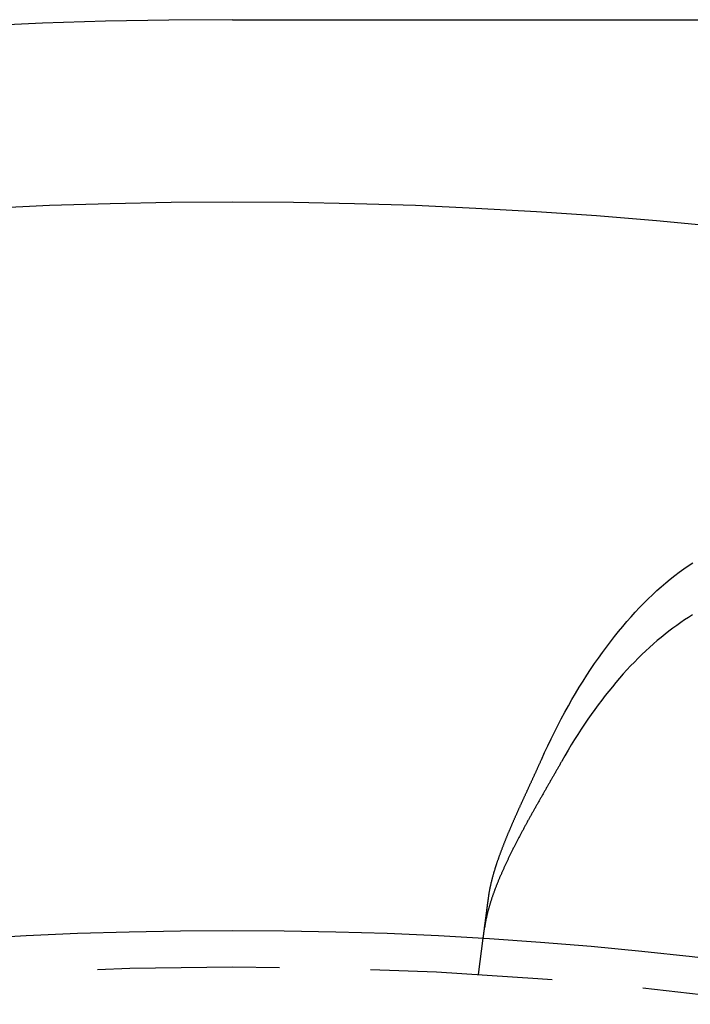
# Model space of a CAD drawing. Extents: x 5 to 1113, y -465 to 120.
# Drawn here: x 134 to 153, y -223 to -195 of the extents above; entities that cross this region are included whole.
import ezdxf

# ---------------------------------------------------------------- set-up
doc = ezdxf.new("R2010")
doc.units = 0
doc.header["$LTSCALE"] = 20
doc.linetypes.add('AUSGEZOGEN', pattern=[0])
doc.linetypes.add('VERDECKT', pattern=[0.375, 0.25, -0.125])
doc.layers.get('0').update_dxf_attribs({"linetype": 'AUSGEZOGEN'})
doc.layers.add('STEMPEL', color=3, linetype='AUSGEZOGEN')

# ---------------------------------------------------------------- blocks, each defined once
blk = doc.blocks.new('A$CF4EE151E')
at = {"color": 3, "linetype": 'AUSGEZOGEN'}
blk.add_line((140, 135), (278, 135), dxfattribs=at)
at = {"color": 1, "linetype": 'VERDECKT'}
blk.add_line((146.7578, 108.79031), (146.88863, 109.78409), dxfattribs=at)
at = {"color": 3, "linetype": 'AUSGEZOGEN'}
for points in [[(148.488, 114.686, 0), (148.575, 114.879, 0), (148.664, 115.069, 0), (148.754, 115.257, 0), (148.846, 115.443, 0), (148.939, 115.626, 0), (149.034, 115.807, 0), (149.13, 115.986, 0), (149.228, 116.162, 0), (149.327, 116.336, 0), (149.427, 116.507, 0), (149.528, 116.675, 0), (149.631, 116.841, 0), (149.735, 117.004, 0), (149.84, 117.165, 0), (149.946, 117.323, 0), (150.053, 117.477, 0), (150.162, 117.629, 0), (150.272, 117.779, 0), (150.382, 117.925, 0), (150.494, 118.068, 0), (150.607, 118.208, 0), (150.72, 118.345, 0), (150.835, 118.479, 0), (150.95, 118.61, 0), (151.067, 118.738, 0), (151.184, 118.862, 0), (151.302, 118.983, 0), (151.421, 119.101, 0), (151.54, 119.216, 0), (151.661, 119.327, 0), (151.781, 119.435, 0), (151.903, 119.539, 0), (152.025, 119.64, 0), (152.148, 119.738, 0), (152.271, 119.832, 0), (152.395, 119.922, 0), (152.519, 120.009, 0), (152.644, 120.093, 0)], [(152.639, 118.659, 0), (152.53, 118.591, 0), (152.421, 118.521, 0), (152.313, 118.448, 0), (152.204, 118.373, 0), (152.097, 118.294, 0), (151.989, 118.213, 0), (151.882, 118.13, 0), (151.775, 118.043, 0), (151.669, 117.954, 0), (151.563, 117.863, 0), (151.458, 117.769, 0), (151.353, 117.672, 0), (151.249, 117.573, 0), (151.145, 117.471, 0), (151.042, 117.367, 0), (150.939, 117.26, 0), (150.837, 117.151, 0), (150.736, 117.04, 0), (150.636, 116.926, 0), (150.536, 116.809, 0), (150.436, 116.69, 0), (150.338, 116.569, 0), (150.24, 116.446, 0), (150.143, 116.32, 0), (150.047, 116.192, 0), (149.951, 116.062, 0), (149.857, 115.93, 0), (149.763, 115.795, 0), (149.67, 115.658, 0), (149.578, 115.52, 0), (149.487, 115.379, 0), (149.397, 115.236, 0), (149.308, 115.091, 0), (149.22, 114.944, 0), (149.132, 114.795, 0), (149.046, 114.644, 0)]]:
    blk.add_polyline3d(points, dxfattribs=at)
at = {"color": 3}
for points in [[(149.046, 114.644, 0), (149.035, 114.625, 0), (149.025, 114.606, 0), (149.014, 114.587, 0), (149.003, 114.568, 0), (148.992, 114.549, 0), (148.981, 114.53, 0), (148.971, 114.511, 0), (148.96, 114.492, 0), (148.949, 114.473, 0), (148.938, 114.454, 0), (148.927, 114.435, 0), (148.916, 114.416, 0), (148.906, 114.396, 0), (148.895, 114.377, 0), (148.884, 114.358, 0), (148.873, 114.339, 0), (148.862, 114.32, 0), (148.851, 114.301, 0), (148.84, 114.282, 0), (148.829, 114.263, 0), (148.818, 114.244, 0), (148.807, 114.225, 0), (148.796, 114.205, 0), (148.785, 114.186, 0), (148.774, 114.167, 0), (148.763, 114.148, 0), (148.752, 114.129, 0), (148.741, 114.11, 0), (148.73, 114.09, 0), (148.719, 114.071, 0), (148.708, 114.052, 0), (148.697, 114.033, 0), (148.686, 114.014, 0), (148.675, 113.995, 0), (148.664, 113.975, 0), (148.653, 113.956, 0), (148.642, 113.937, 0), (148.631, 113.918, 0), (148.62, 113.898, 0), (148.609, 113.879, 0), (148.598, 113.86, 0), (148.587, 113.841, 0), (148.576, 113.822, 0), (148.565, 113.802, 0), (148.554, 113.783, 0), (148.543, 113.764, 0), (148.532, 113.745, 0), (148.521, 113.725, 0), (148.51, 113.706, 0), (148.499, 113.687, 0), (148.488, 113.668, 0), (148.477, 113.648, 0), (148.466, 113.629, 0), (148.455, 113.61, 0), (148.444, 113.591, 0), (148.433, 113.571, 0), (148.422, 113.552, 0), (148.411, 113.533, 0), (148.4, 113.514, 0), (148.389, 113.494, 0), (148.378, 113.475, 0), (148.367, 113.456, 0), (148.356, 113.436, 0), (148.345, 113.417, 0), (148.335, 113.398, 0), (148.324, 113.379, 0), (148.313, 113.359, 0), (148.302, 113.34, 0), (148.291, 113.321, 0), (148.28, 113.302, 0), (148.269, 113.282, 0), (148.259, 113.263, 0), (148.248, 113.244, 0), (148.237, 113.225, 0), (148.226, 113.205, 0), (148.215, 113.186, 0), (148.205, 113.167, 0), (148.194, 113.148, 0), (148.183, 113.128, 0), (148.172, 113.109, 0), (148.162, 113.09, 0), (148.151, 113.071, 0), (148.14, 113.051, 0), (148.13, 113.032, 0), (148.119, 113.013, 0), (148.109, 112.994, 0), (148.098, 112.974, 0), (148.087, 112.955, 0), (148.077, 112.936, 0), (148.066, 112.917, 0), (148.056, 112.898, 0), (148.045, 112.878, 0), (148.035, 112.859, 0), (148.025, 112.84, 0), (148.014, 112.821, 0), (148.004, 112.802, 0), (147.994, 112.783, 0), (147.983, 112.764, 0), (147.973, 112.744, 0), (147.963, 112.725, 0), (147.952, 112.706, 0), (147.942, 112.687, 0), (147.932, 112.668, 0), (147.922, 112.649, 0), (147.912, 112.63, 0), (147.902, 112.611, 0), (147.892, 112.592, 0), (147.882, 112.573, 0), (147.872, 112.554, 0), (147.862, 112.535, 0), (147.852, 112.516, 0), (147.842, 112.497, 0), (147.832, 112.478, 0), (147.822, 112.46, 0), (147.812, 112.441, 0), (147.803, 112.422, 0), (147.793, 112.403, 0), (147.783, 112.384, 0), (147.774, 112.365, 0), (147.764, 112.346, 0), (147.754, 112.328, 0), (147.745, 112.309, 0), (147.735, 112.29, 0), (147.726, 112.271, 0), (147.716, 112.253, 0), (147.707, 112.234, 0), (147.698, 112.215, 0), (147.688, 112.197, 0), (147.679, 112.178, 0), (147.67, 112.159, 0), (147.66, 112.141, 0), (147.651, 112.122, 0), (147.642, 112.104, 0), (147.633, 112.085, 0), (147.624, 112.066, 0), (147.615, 112.048, 0), (147.606, 112.029, 0), (147.597, 112.011, 0), (147.588, 111.993, 0), (147.579, 111.974, 0), (147.57, 111.956, 0), (147.561, 111.937, 0), (147.553, 111.919, 0), (147.544, 111.901, 0), (147.535, 111.882, 0), (147.527, 111.864, 0), (147.518, 111.846, 0), (147.51, 111.827, 0), (147.501, 111.809, 0), (147.493, 111.791, 0), (147.484, 111.773, 0), (147.476, 111.755, 0), (147.468, 111.736, 0), (147.459, 111.718, 0), (147.451, 111.7, 0), (147.443, 111.682, 0), (147.435, 111.664, 0), (147.427, 111.646, 0), (147.419, 111.628, 0), (147.411, 111.61, 0), (147.403, 111.592, 0), (147.395, 111.574, 0), (147.387, 111.556, 0), (147.379, 111.538, 0), (147.372, 111.52, 0), (147.364, 111.503, 0), (147.356, 111.485, 0), (147.349, 111.467, 0), (147.341, 111.449, 0), (147.334, 111.432, 0), (147.326, 111.414, 0), (147.319, 111.396, 0), (147.312, 111.379, 0), (147.304, 111.361, 0), (147.297, 111.343, 0), (147.29, 111.326, 0), (147.283, 111.308, 0), (147.276, 111.291, 0), (147.269, 111.273, 0), (147.262, 111.256, 0), (147.255, 111.238, 0), (147.248, 111.221, 0), (147.242, 111.204, 0), (147.235, 111.186, 0), (147.228, 111.169, 0), (147.222, 111.152, 0), (147.215, 111.135, 0), (147.209, 111.118, 0), (147.202, 111.101, 0), (147.196, 111.084, 0), (147.19, 111.066, 0), (147.183, 111.05, 0), (147.177, 111.033, 0), (147.171, 111.016, 0), (147.165, 110.999, 0), (147.159, 110.982, 0), (147.153, 110.965, 0), (147.148, 110.949, 0), (147.142, 110.932, 0), (147.136, 110.915, 0), (147.13, 110.899, 0), (147.125, 110.882, 0), (147.119, 110.866, 0), (147.114, 110.849, 0), (147.108, 110.833, 0), (147.103, 110.816, 0), (147.098, 110.8, 0), (147.093, 110.784, 0), (147.088, 110.768, 0), (147.083, 110.751, 0), (147.078, 110.735, 0), (147.073, 110.719, 0), (147.068, 110.703, 0), (147.063, 110.687, 0), (147.058, 110.671, 0), (147.054, 110.655, 0), (147.049, 110.639, 0), (147.044, 110.623, 0), (147.04, 110.608, 0), (147.036, 110.592, 0), (147.031, 110.576, 0), (147.027, 110.561, 0), (147.023, 110.545, 0), (147.019, 110.529, 0), (147.015, 110.514, 0), (147.011, 110.498, 0), (147.007, 110.483, 0), (147.003, 110.468, 0), (146.999, 110.452, 0), (146.996, 110.437, 0), (146.992, 110.422, 0), (146.988, 110.407, 0), (146.985, 110.392, 0), (146.981, 110.377, 0), (146.978, 110.362, 0), (146.975, 110.347, 0), (146.972, 110.332, 0), (146.969, 110.317, 0), (146.965, 110.302, 0), (146.962, 110.287, 0), (146.96, 110.273, 0), (146.957, 110.258, 0), (146.954, 110.243, 0), (146.951, 110.229, 0), (146.949, 110.214, 0), (146.946, 110.2, 0), (146.944, 110.185, 0), (146.941, 110.171, 0), (146.939, 110.157, 0), (146.937, 110.143, 0), (146.935, 110.128, 0), (146.932, 110.114, 0), (146.93, 110.1, 0), (146.928, 110.086, 0), (146.927, 110.072, 0)], [(147.038, 110.915, 0), (147.039, 110.927, 0), (147.041, 110.938, 0), (147.042, 110.95, 0), (147.044, 110.961, 0), (147.046, 110.973, 0), (147.047, 110.984, 0), (147.049, 110.996, 0), (147.051, 111.008, 0), (147.053, 111.019, 0), (147.055, 111.031, 0), (147.057, 111.043, 0), (147.059, 111.055, 0), (147.061, 111.066, 0), (147.063, 111.078, 0), (147.065, 111.09, 0), (147.068, 111.102, 0), (147.07, 111.114, 0), (147.072, 111.126, 0), (147.075, 111.138, 0), (147.077, 111.15, 0), (147.079, 111.163, 0), (147.082, 111.175, 0), (147.084, 111.187, 0), (147.087, 111.199, 0), (147.09, 111.212, 0), (147.092, 111.224, 0), (147.095, 111.236, 0), (147.098, 111.249, 0), (147.101, 111.261, 0), (147.104, 111.274, 0), (147.107, 111.286, 0), (147.109, 111.299, 0), (147.112, 111.311, 0), (147.116, 111.324, 0), (147.119, 111.337, 0), (147.122, 111.35, 0), (147.125, 111.362, 0), (147.128, 111.375, 0), (147.131, 111.388, 0), (147.135, 111.401, 0), (147.138, 111.414, 0), (147.141, 111.427, 0), (147.145, 111.44, 0), (147.148, 111.453, 0), (147.152, 111.466, 0), (147.155, 111.479, 0), (147.159, 111.492, 0), (147.163, 111.505, 0), (147.166, 111.518, 0), (147.17, 111.531, 0), (147.174, 111.545, 0), (147.178, 111.558, 0), (147.181, 111.571, 0), (147.185, 111.585, 0), (147.189, 111.598, 0), (147.193, 111.612, 0), (147.197, 111.625, 0), (147.201, 111.638, 0), (147.205, 111.652, 0), (147.209, 111.666, 0), (147.214, 111.679, 0), (147.218, 111.693, 0), (147.222, 111.706, 0), (147.226, 111.72, 0), (147.231, 111.734, 0), (147.235, 111.748, 0), (147.239, 111.761, 0), (147.244, 111.775, 0), (147.248, 111.789, 0), (147.253, 111.803, 0), (147.257, 111.817, 0), (147.262, 111.831, 0), (147.267, 111.845, 0), (147.271, 111.859, 0), (147.276, 111.873, 0), (147.281, 111.887, 0), (147.286, 111.901, 0), (147.29, 111.915, 0), (147.295, 111.929, 0), (147.3, 111.944, 0), (147.305, 111.958, 0), (147.31, 111.972, 0), (147.315, 111.986, 0), (147.32, 112.001, 0), (147.325, 112.015, 0), (147.33, 112.03, 0), (147.336, 112.044, 0), (147.341, 112.058, 0), (147.346, 112.073, 0), (147.351, 112.087, 0), (147.356, 112.102, 0), (147.362, 112.116, 0), (147.367, 112.131, 0), (147.373, 112.145, 0), (147.378, 112.16, 0), (147.383, 112.175, 0), (147.389, 112.189, 0), (147.394, 112.204, 0), (147.4, 112.219, 0), (147.406, 112.233, 0), (147.411, 112.248, 0), (147.417, 112.263, 0), (147.422, 112.278, 0), (147.428, 112.292, 0), (147.434, 112.307, 0), (147.44, 112.322, 0), (147.445, 112.337, 0), (147.451, 112.352, 0), (147.457, 112.367, 0), (147.463, 112.382, 0), (147.469, 112.397, 0), (147.475, 112.411, 0), (147.481, 112.426, 0), (147.487, 112.441, 0), (147.493, 112.456, 0), (147.499, 112.471, 0), (147.505, 112.487, 0), (147.511, 112.502, 0), (147.517, 112.517, 0), (147.523, 112.532, 0), (147.529, 112.547, 0), (147.535, 112.562, 0), (147.542, 112.577, 0), (147.548, 112.592, 0), (147.554, 112.608, 0), (147.56, 112.623, 0), (147.567, 112.638, 0), (147.573, 112.653, 0), (147.579, 112.669, 0), (147.586, 112.684, 0), (147.592, 112.699, 0), (147.599, 112.714, 0), (147.605, 112.73, 0), (147.612, 112.745, 0), (147.618, 112.76, 0), (147.625, 112.776, 0), (147.631, 112.791, 0), (147.638, 112.807, 0), (147.644, 112.822, 0), (147.651, 112.838, 0), (147.658, 112.853, 0), (147.664, 112.868, 0), (147.671, 112.884, 0), (147.678, 112.899, 0), (147.684, 112.915, 0), (147.691, 112.931, 0), (147.698, 112.946, 0), (147.705, 112.962, 0), (147.711, 112.977, 0), (147.718, 112.993, 0), (147.725, 113.008, 0), (147.732, 113.024, 0), (147.739, 113.04, 0), (147.746, 113.055, 0), (147.752, 113.071, 0), (147.759, 113.087, 0), (147.766, 113.102, 0), (147.773, 113.118, 0), (147.78, 113.134, 0), (147.787, 113.15, 0), (147.794, 113.165, 0), (147.801, 113.181, 0), (147.808, 113.197, 0), (147.815, 113.213, 0), (147.822, 113.228, 0), (147.829, 113.244, 0), (147.836, 113.26, 0), (147.844, 113.276, 0), (147.851, 113.292, 0), (147.858, 113.307, 0), (147.865, 113.323, 0), (147.872, 113.339, 0), (147.879, 113.355, 0), (147.886, 113.371, 0), (147.894, 113.387, 0), (147.901, 113.403, 0), (147.908, 113.419, 0), (147.915, 113.435, 0), (147.922, 113.451, 0), (147.93, 113.467, 0), (147.937, 113.483, 0), (147.944, 113.499, 0), (147.952, 113.515, 0), (147.959, 113.531, 0), (147.966, 113.547, 0), (147.973, 113.563, 0), (147.981, 113.579, 0), (147.988, 113.595, 0), (147.995, 113.611, 0), (148.003, 113.627, 0), (148.01, 113.643, 0), (148.018, 113.659, 0), (148.025, 113.675, 0), (148.032, 113.691, 0), (148.04, 113.707, 0), (148.047, 113.723, 0), (148.054, 113.739, 0), (148.062, 113.755, 0), (148.069, 113.771, 0), (148.077, 113.788, 0), (148.084, 113.804, 0), (148.092, 113.82, 0), (148.099, 113.836, 0), (148.106, 113.852, 0), (148.114, 113.868, 0), (148.121, 113.885, 0), (148.129, 113.901, 0), (148.136, 113.917, 0), (148.144, 113.933, 0), (148.151, 113.949, 0), (148.159, 113.966, 0), (148.166, 113.982, 0), (148.174, 113.998, 0), (148.181, 114.014, 0), (148.189, 114.031, 0), (148.196, 114.047, 0), (148.204, 114.063, 0), (148.211, 114.079, 0), (148.219, 114.096, 0), (148.226, 114.112, 0), (148.234, 114.128, 0), (148.241, 114.145, 0), (148.249, 114.161, 0), (148.256, 114.177, 0), (148.264, 114.194, 0), (148.271, 114.21, 0), (148.279, 114.226, 0), (148.286, 114.243, 0), (148.294, 114.259, 0), (148.301, 114.275, 0), (148.309, 114.292, 0), (148.316, 114.308, 0), (148.324, 114.325, 0), (148.331, 114.341, 0), (148.339, 114.357, 0), (148.346, 114.374, 0), (148.354, 114.39, 0), (148.361, 114.407, 0), (148.369, 114.423, 0), (148.376, 114.439, 0), (148.384, 114.456, 0), (148.391, 114.472, 0), (148.399, 114.489, 0), (148.406, 114.505, 0), (148.414, 114.522, 0), (148.421, 114.538, 0), (148.429, 114.555, 0), (148.436, 114.571, 0), (148.443, 114.587, 0), (148.451, 114.604, 0), (148.458, 114.62, 0), (148.466, 114.637, 0), (148.473, 114.653, 0), (148.481, 114.67, 0), (148.488, 114.686, 0)], [(146.889, 109.784, 0), (146.889, 109.784, 0), (146.889, 109.784, 0), (146.889, 109.784, 0), (146.889, 109.784, 0), (146.889, 109.784, 0), (146.889, 109.784, 0), (146.889, 109.785, 0), (146.889, 109.785, 0), (146.889, 109.785, 0), (146.889, 109.785, 0), (146.889, 109.785, 0), (146.889, 109.786, 0), (146.889, 109.786, 0), (146.889, 109.786, 0), (146.889, 109.787, 0), (146.889, 109.787, 0), (146.889, 109.787, 0), (146.889, 109.788, 0), (146.889, 109.788, 0), (146.889, 109.789, 0), (146.889, 109.789, 0), (146.889, 109.789, 0), (146.889, 109.79, 0), (146.889, 109.79, 0), (146.89, 109.791, 0), (146.89, 109.792, 0), (146.89, 109.792, 0), (146.89, 109.793, 0), (146.89, 109.793, 0), (146.89, 109.794, 0), (146.89, 109.795, 0), (146.89, 109.795, 0), (146.89, 109.796, 0), (146.89, 109.797, 0), (146.89, 109.798, 0), (146.891, 109.799, 0), (146.891, 109.799, 0), (146.891, 109.8, 0), (146.891, 109.801, 0), (146.891, 109.802, 0), (146.891, 109.803, 0), (146.891, 109.804, 0), (146.891, 109.805, 0), (146.891, 109.806, 0), (146.892, 109.807, 0), (146.892, 109.808, 0), (146.892, 109.809, 0), (146.892, 109.81, 0), (146.892, 109.811, 0), (146.892, 109.812, 0), (146.892, 109.813, 0), (146.893, 109.814, 0), (146.893, 109.816, 0), (146.893, 109.817, 0), (146.893, 109.818, 0), (146.893, 109.819, 0), (146.893, 109.821, 0), (146.894, 109.822, 0), (146.894, 109.823, 0), (146.894, 109.825, 0), (146.894, 109.826, 0), (146.894, 109.827, 0), (146.895, 109.829, 0), (146.895, 109.83, 0), (146.895, 109.832, 0), (146.895, 109.833, 0), (146.895, 109.835, 0), (146.896, 109.836, 0), (146.896, 109.838, 0), (146.896, 109.84, 0), (146.896, 109.841, 0), (146.896, 109.843, 0), (146.897, 109.845, 0), (146.897, 109.846, 0), (146.897, 109.848, 0), (146.897, 109.85, 0), (146.898, 109.852, 0), (146.898, 109.853, 0), (146.898, 109.855, 0), (146.898, 109.857, 0), (146.898, 109.859, 0), (146.899, 109.861, 0), (146.899, 109.863, 0), (146.899, 109.865, 0), (146.9, 109.867, 0), (146.9, 109.869, 0), (146.9, 109.871, 0), (146.9, 109.873, 0), (146.901, 109.875, 0), (146.901, 109.877, 0), (146.901, 109.879, 0), (146.901, 109.881, 0), (146.902, 109.883, 0), (146.902, 109.886, 0), (146.902, 109.888, 0), (146.903, 109.89, 0), (146.903, 109.892, 0), (146.903, 109.895, 0), (146.903, 109.897, 0), (146.904, 109.899, 0), (146.904, 109.902, 0), (146.904, 109.904, 0), (146.905, 109.906, 0), (146.905, 109.909, 0), (146.905, 109.911, 0), (146.906, 109.914, 0), (146.906, 109.916, 0), (146.906, 109.919, 0), (146.907, 109.921, 0), (146.907, 109.924, 0), (146.907, 109.927, 0), (146.908, 109.929, 0), (146.908, 109.932, 0), (146.908, 109.935, 0), (146.909, 109.937, 0), (146.909, 109.94, 0), (146.91, 109.943, 0), (146.91, 109.946, 0), (146.91, 109.948, 0), (146.911, 109.951, 0), (146.911, 109.954, 0), (146.911, 109.957, 0), (146.912, 109.96, 0), (146.912, 109.963, 0), (146.913, 109.965, 0), (146.913, 109.968, 0), (146.913, 109.971, 0), (146.914, 109.974, 0), (146.914, 109.977, 0), (146.914, 109.98, 0), (146.915, 109.983, 0), (146.915, 109.986, 0), (146.916, 109.989, 0), (146.916, 109.992, 0), (146.916, 109.996, 0), (146.917, 109.999, 0), (146.917, 110.002, 0), (146.918, 110.005, 0), (146.918, 110.008, 0), (146.919, 110.011, 0), (146.919, 110.015, 0), (146.919, 110.018, 0), (146.92, 110.021, 0), (146.92, 110.024, 0), (146.921, 110.028, 0), (146.921, 110.031, 0), (146.922, 110.034, 0), (146.922, 110.038, 0), (146.922, 110.041, 0), (146.923, 110.044, 0), (146.923, 110.048, 0), (146.924, 110.051, 0), (146.924, 110.055, 0), (146.925, 110.058, 0), (146.925, 110.061, 0), (146.926, 110.065, 0), (146.926, 110.068, 0), (146.927, 110.072, 0), (146.927, 110.075, 0), (146.927, 110.079, 0), (146.928, 110.082, 0), (146.928, 110.086, 0), (146.929, 110.09, 0), (146.929, 110.093, 0), (146.93, 110.097, 0), (146.93, 110.1, 0), (146.931, 110.104, 0), (146.931, 110.108, 0), (146.932, 110.111, 0), (146.932, 110.115, 0), (146.933, 110.119, 0), (146.933, 110.123, 0), (146.934, 110.126, 0), (146.934, 110.13, 0), (146.935, 110.134, 0), (146.935, 110.137, 0), (146.936, 110.141, 0), (146.936, 110.145, 0), (146.937, 110.149, 0), (146.937, 110.153, 0), (146.938, 110.157, 0), (146.938, 110.16, 0), (146.939, 110.164, 0), (146.939, 110.168, 0), (146.94, 110.172, 0), (146.94, 110.176, 0), (146.941, 110.18, 0), (146.941, 110.184, 0), (146.942, 110.188, 0), (146.942, 110.192, 0), (146.943, 110.196, 0), (146.943, 110.2, 0), (146.944, 110.204, 0), (146.945, 110.208, 0), (146.945, 110.213, 0), (146.946, 110.217, 0), (146.946, 110.221, 0), (146.947, 110.225, 0), (146.947, 110.23, 0), (146.948, 110.234, 0), (146.948, 110.238, 0), (146.949, 110.243, 0), (146.95, 110.247, 0), (146.95, 110.252, 0), (146.951, 110.256, 0), (146.951, 110.26, 0), (146.952, 110.265, 0), (146.953, 110.27, 0), (146.953, 110.274, 0), (146.954, 110.279, 0), (146.954, 110.283, 0), (146.955, 110.288, 0), (146.956, 110.293, 0), (146.956, 110.297, 0), (146.957, 110.302, 0), (146.957, 110.307, 0), (146.958, 110.311, 0), (146.959, 110.316, 0), (146.959, 110.321, 0), (146.96, 110.326, 0), (146.961, 110.331, 0), (146.961, 110.336, 0), (146.962, 110.341, 0), (146.963, 110.346, 0), (146.963, 110.351, 0), (146.964, 110.356, 0), (146.965, 110.361, 0), (146.965, 110.366, 0), (146.966, 110.371, 0), (146.967, 110.376, 0), (146.967, 110.381, 0), (146.968, 110.386, 0), (146.969, 110.391, 0), (146.969, 110.396, 0), (146.97, 110.402, 0), (146.971, 110.407, 0), (146.971, 110.412, 0), (146.972, 110.417, 0), (146.973, 110.423, 0), (146.973, 110.428, 0), (146.974, 110.433, 0), (146.975, 110.439, 0), (146.976, 110.444, 0), (146.976, 110.449, 0), (146.977, 110.455, 0), (146.978, 110.46, 0), (146.978, 110.466, 0), (146.979, 110.471, 0), (146.98, 110.477, 0), (146.981, 110.483, 0), (146.981, 110.488, 0), (146.982, 110.494, 0), (146.983, 110.499, 0), (146.984, 110.505, 0), (146.984, 110.511, 0), (146.985, 110.516, 0), (146.986, 110.522, 0), (146.987, 110.528, 0), (146.987, 110.534, 0), (146.988, 110.539, 0), (146.989, 110.545, 0), (146.99, 110.551, 0), (146.99, 110.557, 0), (146.991, 110.563, 0), (146.992, 110.569, 0), (146.993, 110.575, 0), (146.993, 110.581, 0), (146.994, 110.587, 0), (146.995, 110.593, 0), (146.996, 110.599, 0), (146.997, 110.605, 0), (146.997, 110.611, 0), (146.998, 110.617, 0), (146.999, 110.623, 0), (147, 110.629, 0), (147.001, 110.635, 0), (147.001, 110.641, 0), (147.002, 110.647, 0), (147.003, 110.654, 0), (147.004, 110.66, 0), (147.005, 110.666, 0), (147.006, 110.672, 0), (147.006, 110.679, 0), (147.007, 110.685, 0), (147.008, 110.691, 0), (147.009, 110.698, 0), (147.01, 110.704, 0), (147.011, 110.71, 0), (147.011, 110.717, 0), (147.012, 110.723, 0), (147.013, 110.729, 0), (147.014, 110.736, 0), (147.015, 110.742, 0), (147.016, 110.749, 0), (147.016, 110.755, 0), (147.017, 110.762, 0), (147.018, 110.768, 0), (147.019, 110.775, 0), (147.02, 110.781, 0), (147.021, 110.788, 0), (147.022, 110.795, 0), (147.023, 110.801, 0), (147.023, 110.808, 0), (147.024, 110.814, 0), (147.025, 110.821, 0), (147.026, 110.828, 0), (147.027, 110.834, 0), (147.028, 110.841, 0), (147.029, 110.848, 0), (147.03, 110.854, 0), (147.03, 110.861, 0), (147.031, 110.868, 0), (147.032, 110.875, 0), (147.033, 110.881, 0), (147.034, 110.888, 0), (147.035, 110.895, 0), (147.036, 110.902, 0), (147.037, 110.909, 0), (147.038, 110.915, 0)]]:
    blk.add_polyline3d(points, dxfattribs=at)
at = {"color": 3, "linetype": 'AUSGEZOGEN'}
for radius in [130, 110]:
    blk.add_circle((140, 0), radius, dxfattribs=at)
at = {"color": 1, "linetype": 'VERDECKT'}
blk.add_circle((140, 0), 109, dxfattribs=at)
at = {"color": 3, "linetype": 'AUSGEZOGEN'}
blk.add_arc((140, 0), 135, 90, 270, dxfattribs=at)

msp = doc.modelspace()

# ---------------------------------------------------------------- block references
at = {"layer": 'STEMPEL'}
msp.add_blockref('A$CF4EE151E', (0, -330.481), dxfattribs=at)

doc.saveas('drawing.dxf')
